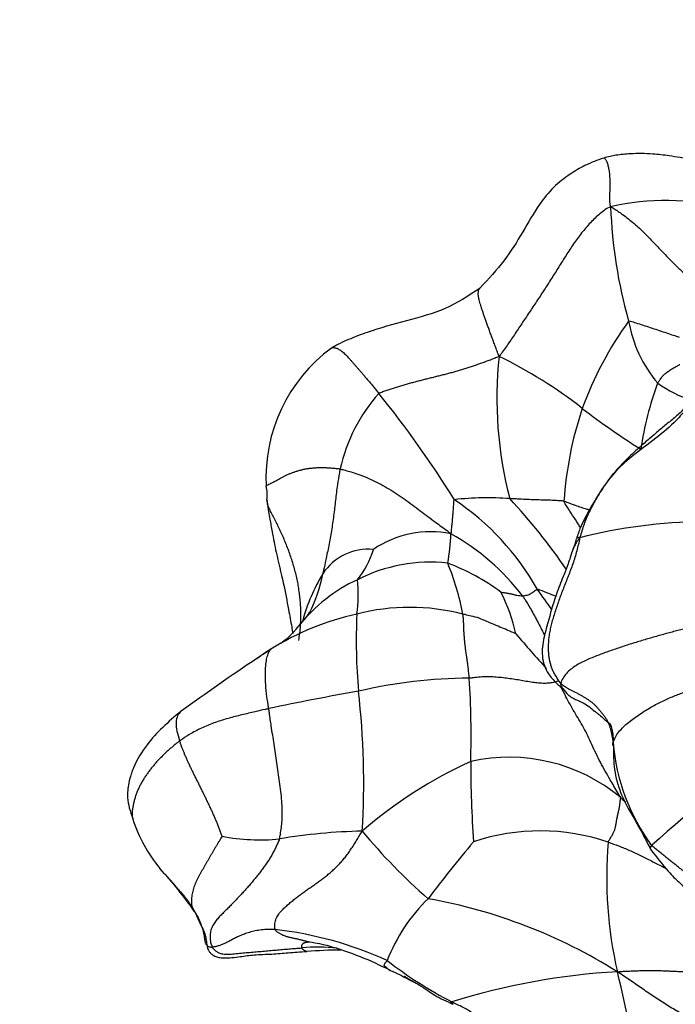
# Model space of a CAD drawing. Units: millimetres. Extents: x 0 to 744, y 0 to 1164.
# Drawn here: x 157 to 179, y 381 to 414 of the extents above; entities that cross this region are included whole.
import ezdxf
from ezdxf import colors
from ezdxf.entities.mleader import LeaderData, LeaderLine
from ezdxf.math import Vec2, Vec3

# ---------------------------------------------------------------- set-up
doc = ezdxf.new("R2010")
doc.units = ezdxf.units.MM
doc.layers.add('DV6_Défaut', color=7, linetype='Continuous')
doc.layers.add('Défaut', color=7, linetype='Continuous')

# ---------------------------------------------------------------- blocks, each defined once
blk = doc.blocks.new('_DOT')
at = {"color": 0}
blk.add_line((0, 0), (-1, 0), dxfattribs=at)
at = {"color": 0, "const_width": 0.333}
blk.add_lwpolyline([(-0.1665, 0, 1), (0.1665, 0, 1)], format="xyb", close=True, dxfattribs=at)
blk = doc.blocks.new('SE5')
at = {"layer": 'DV6_Défaut', "color": 7, "linetype": 'Continuous'}
blk.add_line((163.25, 384.305), (163.458, 383.863), dxfattribs=at)
for centre, radius, start, end in [((179.037, 399.969), 8.192, 75.4328, 102.9721), ((193.419, 408.543), 16.232, 182.0888, 195.8094), ((187.84, 396.918), 12.355, 144.3397, 159.7645), ((182.104, 404.868), 4.367, 189.8539, 220.3484), ((171.03, 398.869), 5.394, 126.3492, 183.024), ((186.52, 401.512), 13.138, 173.7773, 194.7617), ((166.332, 388.451), 16.144, 52.1098, 63.8005), ((188.731, 398.329), 10.625, 159.5519, 171.9042), ((181.31, 405.598), 4.367, 234.5291, 251.3375), ((173.649, 397.924), 5.662, 138.2779, 167.3886), ((143.107, 380.299), 33.914, 31.7171, 39.1093), ((187.955, 397.258), 12.351, 161.4271, 176.1887), ((190.282, 419.285), 22.898, 232.2001, 238.1907), ((164.528, 398.29), 1.155, 351.9434, 14.7605), ((173.071, 388.557), 9.637, 85.5637, 96.6427), ((167.079, 390.812), 8.793, 29.3576, 56.3136), ((159.007, 384.353), 20.25, 34.3933, 43.0033), ((180.452, 380.122), 17.271, 90.5143, 104.3978), ((171.169, 393.628), 3.428, 78.7207, 124.2593), ((164.13, 397.303), 7.716, 350.2826, 357.6692), ((167.91, 390.019), 8.002, 37.5612, 60.5916), ((174.887, 397.021), 1.181, 332.8315, 349.8853), ((169.065, 394.651), 1.818, 84.4908, 146.7528), ((166.568, 397.221), 2.777, 320.2959, 344.1154), ((171.151, 390.633), 5.4, 83.7873, 116.9349), ((163.027, 392.474), 9.395, 11.1537, 22.0511), ((169.131, 389.11), 7.367, 53.444, 69.3017), ((172.831, 392.439), 6.184, 148.7451, 164.6047), ((163.029, 396.472), 4.59, 332.3229, 349.6619), ((170.968, 390.555), 5.39, 114.8264, 141.6588), ((164.267, 394.943), 4.466, 351.636, 6.4729), ((168.285, 392.363), 5.873, 12.4738, 26.9752), ((136.161, 367.101), 47.684, 34.9766, 35.9906), ((169.542, 380.426), 15.591, 68.0866, 70.5127), ((170.69, 385.24), 9.273, 102.4832, 121.8206), ((164.957, 395.737), 2.554, 314.2632, 326.9548), ((187.787, 393.403), 19.122, 177.3306, 185.0913), ((170.46, 387.464), 7.056, 75.3493, 104.5672), ((164.843, 395.267), 2.333, 296.6779, 324.2233), ((162.937, 394.123), 3.864, 349.361, 356.6342), ((207.789, 422.374), 44.345, 220.4017, 222.4146), ((106.061, 481.41), 106.6, 303.77905, 304.1421), ((173.334, 381.401), 13.931, 122.7373, 125.0419), ((214.1, 320.045), 87.593, 123.83321, 125.85277), ((173.334, 381.401), 13.931, 125.0419, 125.4088), ((172.556, 375.341), 16.805, 90.3436, 103.1258), ((143.645, 390.229), 28.874, 358.2621, 3.8057), ((183.104, 309.692), 83.263, 99.93416, 102.04391), ((142.109, 388.654), 26.806, 356.4946, 6.5377), ((184.069, 390.554), 6.813, 184.7608, 216.2185), ((191.99, 372.267), 19.581, 116.7662, 133.251), ((178.868, 375.436), 15.302, 114.5677, 130.8248), ((173.788, 383.638), 5.857, 50.228, 102.6392), ((208.276, 389.257), 35.77, 179.8473, 184.1634), ((165.933, 388.947), 5, 197.8022, 219.5847), ((169.234, 368.301), 18.718, 91.1327, 99.678), ((184.317, 399.895), 20.116, 219.8115, 228.8374), ((174.833, 379.99), 7.034, 71.0543, 108.503), ((165.448, 393.504), 6.782, 259.0991, 275.4172), ((211.445, 354.103), 50.685, 140.0318, 142.7943), ((191.062, 385.45), 13.997, 175.1089, 192.9999), ((152.082, 376.532), 13.607, 34.8391, 42.7127), ((175.07, 380.622), 5.744, 134.0512, 159.0578), ((167.926, 367.134), 17.896, 57.9419, 79.8596), ((164.532, 371.306), 12.491, 65.5339, 83.524), ((167.401, 377.524), 5.602, 83.6149, 95.7908), ((168.181, 368.107), 14.919, 90.1387, 94.5173), ((165.759, 375.083), 8.32, 75.9962, 80.6984), ((164.852, 372.829), 10.727, 62.4766, 74.2748), ((178.666, 394.291), 14.67, 232.3544, 242.4045), ((178.75, 359.262), 23.077, 93.2936, 107.3455), ((153.336, 376.151), 24.861, 4.567, 14.3217)]:
    blk.add_arc(centre, radius, start, end, dxfattribs=at)
for points, knots in [([(181.766, 409.094), (181.447, 409.182), (180.97, 409.312), (180.304, 409.448), (179.842, 409.542), (179.492, 409.606), (179.104, 409.672), (178.548, 409.735), (177.937, 409.742), (177.395, 409.691), (177.116, 409.623), (176.967, 409.585)], [0, 0, 0, 0, 0.176649, 0.311923, 0.404089, 0.460551, 0.539628, 0.654496, 0.808191, 0.912105, 1, 1, 1, 1]), ([(176.967, 409.585), (176.851, 409.546), (176.652, 409.479), (176.262, 409.305), (175.796, 409.032), (175.258, 408.613), (174.73, 407.95), (174.248, 407.085), (173.623, 406.09), (173.12, 405.548), (172.813, 405.22)], [0, 0, 0, 0, 0.053892, 0.110035, 0.203516, 0.317256, 0.43874, 0.613026, 0.800988, 1, 1, 1, 1]), ([(177.198, 407.952), (177.182, 407.996), (177.177, 408.066), (177.176, 408.173), (177.175, 408.276), (177.176, 408.376), (177.177, 408.472), (177.178, 408.564), (177.179, 408.652), (177.179, 408.736), (177.179, 408.818), (177.178, 408.901), (177.175, 408.986), (177.167, 409.069), (177.156, 409.15), (177.143, 409.226), (177.128, 409.297), (177.112, 409.362), (177.094, 409.419), (177.074, 409.467), (177.052, 409.507), (177.029, 409.541), (177.006, 409.568), (176.984, 409.584), (176.972, 409.587), (176.967, 409.585)], [0, 0, 0, 0, 0.043654, 0.087307, 0.130961, 0.174614, 0.218268, 0.261921, 0.305575, 0.349229, 0.392882, 0.436536, 0.480189, 0.523843, 0.567496, 0.61115, 0.654804, 0.698457, 0.742111, 0.785764, 0.829418, 0.873071, 0.916725, 0.960379, 1, 1, 1, 1]), ([(177.198, 407.952), (177.235, 407.937), (177.369, 407.853), (177.632, 407.673), (177.988, 407.396), (178.349, 407.064), (178.69, 406.7), (179.033, 406.339), (179.353, 406.008), (179.598, 405.784), (179.72, 405.673), (179.752, 405.646)], [0, 0, 0, 0, 0.035714, 0.142857, 0.285714, 0.428571, 0.571429, 0.714286, 0.857143, 0.964286, 1, 1, 1, 1]), ([(172.82, 405.225), (172.405, 404.951), (171.695, 404.481), (170.337, 404.13), (169.245, 403.828), (168.497, 403.542), (168.153, 403.385), (167.991, 403.301), (167.9, 403.251), (167.856, 403.226), (167.832, 403.212)], [0, 0, 0, 0, 0.248824, 0.498856, 0.750552, 0.875967, 0.939004, 0.970676, 0.98603, 1, 1, 1, 1]), ([(173.46, 402.936), (173.427, 403.005), (173.387, 403.114), (173.327, 403.274), (173.269, 403.43), (173.214, 403.581), (173.16, 403.728), (173.109, 403.869), (173.06, 404.005), (173.013, 404.136), (172.969, 404.261), (172.927, 404.381), (172.888, 404.494), (172.854, 404.6), (172.825, 404.697), (172.8, 404.786), (172.781, 404.866), (172.767, 404.937), (172.759, 404.997), (172.758, 405.048), (172.76, 405.092), (172.765, 405.13), (172.774, 405.162), (172.786, 405.188), (172.799, 405.207), (172.808, 405.216), (172.813, 405.22)], [0, 0, 0, 0, 0.042066, 0.084132, 0.126198, 0.168264, 0.21033, 0.252396, 0.294461, 0.336527, 0.378593, 0.420659, 0.462725, 0.504791, 0.546857, 0.588923, 0.630989, 0.673055, 0.715121, 0.757187, 0.799253, 0.841318, 0.883384, 0.92545, 0.967516, 1, 1, 1, 1]), ([(177.802, 404.121), (177.818, 404.131), (177.899, 404.106), (178.061, 404.054), (178.284, 403.983), (178.527, 403.903), (178.77, 403.824), (179.012, 403.743), (179.235, 403.668), (179.397, 403.615), (179.478, 403.589), (179.498, 403.583)], [0, 0, 0, 0, 0.035714, 0.142857, 0.285714, 0.428571, 0.571429, 0.714286, 0.857143, 0.964286, 1, 1, 1, 1]), ([(167.833, 403.212), (167.84, 403.217), (167.86, 403.226), (167.896, 403.23), (167.94, 403.226), (167.986, 403.215), (168.034, 403.197), (168.084, 403.172), (168.137, 403.14), (168.191, 403.099), (168.246, 403.052), (168.302, 402.999), (168.359, 402.942), (168.417, 402.879), (168.477, 402.811), (168.539, 402.74), (168.604, 402.665), (168.673, 402.586), (168.744, 402.504), (168.819, 402.417), (168.898, 402.326), (168.979, 402.229), (169.063, 402.129), (169.15, 402.025), (169.239, 401.917), (169.33, 401.806), (169.391, 401.731), (169.422, 401.693)], [0, 0, 0, 0, 0.0246786, 0.065317, 0.1059554, 0.1465937, 0.1872321, 0.2278705, 0.2685089, 0.3091473, 0.3497857, 0.3904241, 0.4310625, 0.4717009, 0.5123393, 0.5529777, 0.5936161, 0.6342545, 0.6748929, 0.7155312, 0.7561696, 0.796808, 0.8374464, 0.8780848, 0.9187232, 0.9593616, 1, 1, 1, 1]), ([(178.776, 402.041), (178.782, 402.055), (178.809, 402.093), (178.867, 402.168), (178.937, 402.279), (179.044, 402.371), (179.159, 402.454), (179.274, 402.535), (179.391, 402.593), (179.473, 402.639), (179.515, 402.661), (179.519, 402.664)], [0, 0, 0, 0, 0.035714, 0.142857, 0.285714, 0.428571, 0.571429, 0.714286, 0.857143, 0.964286, 1, 1, 1, 1]), ([(179.758, 401.204), (179.693, 401.122), (179.591, 400.996), (179.257, 400.629), (178.704, 400.164), (177.958, 399.634), (177.3, 399.049), (176.828, 398.381), (176.458, 397.76), (176.188, 397.226), (176.097, 396.955), (176.05, 396.814)], [0, 0, 0, 0, 0.052374, 0.09628, 0.256796, 0.435148, 0.563611, 0.70051, 0.846846, 0.932707, 1, 1, 1, 1]), ([(165.644, 398.584), (165.645, 398.587), (165.649, 398.597), (165.678, 398.618), (165.737, 398.648), (165.804, 398.68), (165.875, 398.715), (165.949, 398.754), (166.026, 398.796), (166.106, 398.84), (166.188, 398.886), (166.274, 398.93), (166.364, 398.973), (166.458, 399.013), (166.556, 399.049), (166.658, 399.084), (166.764, 399.115), (166.873, 399.143), (166.985, 399.166), (167.1, 399.183), (167.218, 399.195), (167.339, 399.204), (167.464, 399.209), (167.591, 399.208), (167.719, 399.201), (167.85, 399.191), (167.985, 399.179), (168.076, 399.169), (168.123, 399.16)], [0, 0, 0, 0, 0.0106831, 0.0502558, 0.0898284, 0.1294011, 0.1689738, 0.2085465, 0.2481191, 0.2876918, 0.3272645, 0.3668372, 0.4064098, 0.4459825, 0.4855552, 0.5251279, 0.5647006, 0.6042732, 0.6438459, 0.6834186, 0.7229913, 0.7625639, 0.8021366, 0.8417093, 0.881282, 0.9208546, 0.9604273, 1, 1, 1, 1]), ([(168.123, 399.16), (168.114, 399.117), (168.083, 398.942), (168.023, 398.593), (167.969, 398.111), (167.911, 397.591), (167.834, 397.083), (167.743, 396.587), (167.656, 396.146), (167.588, 395.838), (167.552, 395.685), (167.544, 395.648)], [0, 0, 0, 0, 0.035714, 0.142857, 0.285714, 0.428571, 0.571429, 0.714286, 0.857143, 0.964286, 1, 1, 1, 1]), ([(168.123, 399.16), (168.163, 399.153), (168.333, 399.106), (168.692, 399.007), (169.208, 398.798), (169.765, 398.5), (170.308, 398.141), (170.814, 397.755), (171.282, 397.403), (171.624, 397.156), (171.795, 397.03), (171.839, 396.99)], [0, 0, 0, 0, 0.035714, 0.142857, 0.285714, 0.428571, 0.571429, 0.714286, 0.857143, 0.964286, 1, 1, 1, 1]), ([(166.79, 393.851), (166.794, 393.897), (166.802, 394.009), (166.809, 394.188), (166.808, 394.389), (166.8, 394.591), (166.784, 394.794), (166.76, 394.998), (166.731, 395.203), (166.694, 395.407), (166.649, 395.612), (166.596, 395.815), (166.537, 396.018), (166.471, 396.219), (166.4, 396.419), (166.324, 396.616), (166.245, 396.811), (166.161, 397.001), (166.074, 397.183), (165.986, 397.359), (165.899, 397.53), (165.812, 397.697), (165.732, 397.862), (165.682, 398.007), (165.671, 398.095), (165.671, 398.13)], [0, 0, 0, 0, 0.031666, 0.076341, 0.121016, 0.165691, 0.210366, 0.255041, 0.299716, 0.344391, 0.389067, 0.433742, 0.478417, 0.523092, 0.567767, 0.612442, 0.657117, 0.701792, 0.746468, 0.791143, 0.835818, 0.880493, 0.925168, 0.969843, 1, 1, 1, 1]), ([(165.671, 398.126), (165.671, 398.121), (165.671, 398.112), (165.673, 398.083), (165.689, 397.951), (165.72, 397.747), (165.777, 397.418), (165.86, 396.965), (165.998, 396.244), (166.222, 395.374), (166.38, 394.521), (166.486, 393.964), (166.524, 393.717), (166.535, 393.647)], [0, 0, 0, 0, 0.004481, 0.008872, 0.018498, 0.085661, 0.137546, 0.226997, 0.374939, 0.600361, 0.800469, 0.94165, 1, 1, 1, 1]), ([(171.839, 396.99), (171.853, 397.001), (171.857, 397.054), (171.867, 397.156), (171.881, 397.298), (171.896, 397.452), (171.91, 397.617), (171.922, 397.788), (171.933, 397.946), (171.941, 398.062), (171.945, 398.121), (171.956, 398.129)], [0, 0, 0, 0, 0.035714, 0.142857, 0.285714, 0.428571, 0.571429, 0.714286, 0.857143, 0.964286, 1, 1, 1, 1]), ([(175.631, 398.079), (175.611, 398.084), (175.527, 398.089), (175.358, 398.101), (175.12, 398.112), (174.858, 398.118), (174.598, 398.126), (174.337, 398.136), (174.098, 398.152), (173.925, 398.16), (173.838, 398.164), (173.816, 398.165)], [0, 0, 0, 0, 0.035714, 0.142857, 0.285714, 0.428571, 0.571429, 0.714286, 0.857143, 0.964286, 1, 1, 1, 1]), ([(176.187, 397.192), (176.161, 397.234), (176.013, 397.468), (175.821, 397.763), (175.655, 398.017), (175.631, 398.079)], [0, 0, 0, 0, 0.139032, 0.784758, 1, 1, 1, 1]), ([(175.631, 398.079), (175.664, 398.071), (175.791, 398.024), (176.044, 397.927), (176.302, 397.844), (176.465, 397.795), (176.499, 397.785)], [0, 0, 0, 0, 0.1103, 0.4412, 0.8824, 1, 1, 1, 1]), ([(176.158, 396.85), (176.106, 396.781), (176.044, 396.687), (175.977, 396.569), (175.944, 396.496), (175.934, 396.473)], [0, 0, 0, 0, 0.405067, 0.810134, 1, 1, 1, 1]), ([(176.158, 396.85), (176.123, 396.867), (176.078, 396.852), (176.054, 396.827), (176.05, 396.814)], [0, 0, 0, 0, 0.535918, 1, 1, 1, 1]), ([(175.937, 396.481), (175.934, 396.472), (175.904, 396.394), (175.849, 396.205), (175.754, 395.933), (175.606, 395.544), (175.347, 394.925), (175.144, 394.192), (174.943, 393.477), (174.86, 392.84), (175.046, 392.34), (175.346, 392), (175.552, 391.826), (175.664, 391.734)], [0, 0, 0, 0, 0.005021, 0.048646, 0.084472, 0.14568, 0.247303, 0.413122, 0.528156, 0.664498, 0.82141, 0.918628, 1, 1, 1, 1]), ([(173.519, 395.027), (173.522, 395.027), (173.56, 395.023), (173.633, 395.014), (173.732, 394.999), (173.843, 394.98), (173.953, 394.95), (174.058, 394.925), (174.147, 394.913), (174.213, 394.902), (174.246, 394.897), (174.253, 394.897)], [0, 0, 0, 0, 0.035714, 0.142857, 0.285714, 0.428571, 0.571429, 0.714286, 0.857143, 0.964286, 1, 1, 1, 1]), ([(174.743, 395.123), (174.732, 395.125), (174.712, 395.11), (174.673, 395.081), (174.621, 395.039), (174.557, 395), (174.495, 394.961), (174.427, 394.927), (174.345, 394.916), (174.29, 394.903), (174.262, 394.897), (174.253, 394.897)], [0, 0, 0, 0, 0.035714, 0.142857, 0.285714, 0.428571, 0.571429, 0.714286, 0.857143, 0.964286, 1, 1, 1, 1]), ([(174.253, 394.897), (174.277, 394.863), (174.36, 394.73), (174.524, 394.461), (174.725, 394.082), (174.884, 393.78), (174.969, 393.609), (174.985, 393.576)], [0, 0, 0, 0, 0.077218, 0.308873, 0.617747, 0.92662, 1, 1, 1, 1]), ([(172.456, 392.145), (172.453, 392.175), (172.448, 392.235), (172.437, 392.354), (172.422, 392.499), (172.401, 392.663), (172.378, 392.819), (172.355, 392.971), (172.334, 393.121), (172.316, 393.271), (172.301, 393.419), (172.288, 393.563), (172.278, 393.708), (172.274, 393.86), (172.269, 394.012), (172.261, 394.131), (172.253, 394.223), (172.248, 394.269), (172.245, 394.291)], [0, 0, 0, 0, 0.035714, 0.071429, 0.142857, 0.214286, 0.285714, 0.357143, 0.428571, 0.5, 0.571429, 0.642857, 0.714286, 0.785714, 0.857143, 0.928571, 0.964286, 1, 1, 1, 1]), ([(174.019, 393.632), (174.013, 393.633), (173.931, 393.671), (173.77, 393.742), (173.547, 393.831), (173.297, 393.94), (173.042, 394.047), (172.792, 394.16), (172.543, 394.223), (172.36, 394.264), (172.27, 394.285), (172.245, 394.291)], [0, 0, 0, 0, 0.035714, 0.142857, 0.285714, 0.428571, 0.571429, 0.714286, 0.857143, 0.964286, 1, 1, 1, 1]), ([(165.731, 391.122), (165.724, 391.166), (165.696, 391.338), (165.646, 391.67), (165.621, 392.027), (165.614, 392.355), (165.63, 392.623), (165.669, 392.836), (165.717, 392.993), (165.765, 393.077), (165.793, 393.112), (165.801, 393.119)], [0, 0, 0, 0, 0.035714, 0.142857, 0.285714, 0.428571, 0.571429, 0.714286, 0.857143, 0.964286, 1, 1, 1, 1]), ([(175.433, 392.049), (175.407, 392.035), (175.355, 392.021), (175.251, 391.995), (175.116, 391.972), (174.933, 391.967), (174.734, 391.982), (174.526, 392.01), (174.312, 392.046), (174.093, 392.084), (173.87, 392.121), (173.647, 392.151), (173.421, 392.174), (173.191, 392.189), (172.954, 392.19), (172.75, 392.175), (172.584, 392.157), (172.5, 392.147), (172.456, 392.145)], [0, 0, 0, 0, 0.035714, 0.071429, 0.142857, 0.214286, 0.285714, 0.357143, 0.428571, 0.5, 0.571429, 0.642857, 0.714286, 0.785714, 0.857143, 0.928571, 0.964286, 1, 1, 1, 1]), ([(175.521, 391.972), (175.513, 391.937), (175.535, 391.884), (175.564, 391.837), (175.579, 391.818)], [0, 0, 0, 0, 0.571429, 1, 1, 1, 1]), ([(177.535, 388.139), (177.496, 388.201), (177.379, 388.397), (177.158, 388.791), (176.844, 389.321), (176.57, 389.918), (176.299, 390.507), (175.973, 391.012), (175.731, 391.46), (175.589, 391.737), (175.535, 391.844)], [0, 0, 0, 0, 0.037753, 0.15101, 0.30202, 0.453031, 0.604041, 0.755051, 0.906061, 1, 1, 1, 1]), ([(175.592, 391.802), (175.655, 391.717), (175.735, 391.615), (175.895, 391.495), (176.066, 391.412), (176.282, 391.319), (176.473, 391.192), (176.629, 391.067), (176.745, 390.975), (176.855, 390.885), (176.974, 390.783), (177.071, 390.689), (177.126, 390.638), (177.134, 390.632), (177.134, 390.633)], [0, 0, 0, 0, 0.132461, 0.190341, 0.248481, 0.364252, 0.47255, 0.565878, 0.609279, 0.652699, 0.747543, 0.852392, 0.944516, 1, 1, 1, 1]), ([(162.796, 391.041), (162.343, 390.665), (161.758, 390.148), (161.289, 389.38), (161.151, 389.03), (161.089, 388.85), (161.016, 388.569), (160.957, 388.076), (161.081, 387.691), (161.167, 387.435)], [0, 0, 0, 0, 0.343856, 0.537259, 0.562527, 0.586453, 0.672812, 0.812669, 1, 1, 1, 1]), ([(162.808, 391.05), (162.764, 391.018), (162.687, 390.935), (162.616, 390.744), (162.619, 390.476), (162.687, 390.216), (162.731, 390.078), (162.743, 390.042)], [0, 0, 0, 0, 0.236207, 0.490805, 0.745402, 0.936351, 1, 1, 1, 1]), ([(165.731, 391.122), (165.693, 391.114), (165.542, 391.081), (165.241, 391.012), (164.829, 390.915), (164.382, 390.801), (163.943, 390.668), (163.524, 390.497), (163.154, 390.309), (162.899, 390.146), (162.773, 390.064), (162.743, 390.042)], [0, 0, 0, 0, 0.035714, 0.142857, 0.285714, 0.428571, 0.571429, 0.714286, 0.857143, 0.964286, 1, 1, 1, 1]), ([(166.088, 386.753), (166.103, 386.804), (166.139, 387.008), (166.197, 387.426), (166.177, 388.028), (166.099, 388.668), (166.005, 389.308), (165.911, 389.931), (165.821, 390.497), (165.764, 390.884), (165.738, 391.075), (165.731, 391.122)], [0, 0, 0, 0, 0.035714, 0.142857, 0.285714, 0.428571, 0.571429, 0.714286, 0.857143, 0.964286, 1, 1, 1, 1]), ([(177.107, 390.672), (177.106, 390.675), (177.107, 390.68), (177.171, 390.631), (177.263, 390.434), (177.281, 390.196), (177.288, 390.003)], [0, 0, 0, 0, 0.0713755, 0.2640921, 0.4969489, 1, 1, 1, 1]), ([(162.743, 390.042), (162.708, 390.016), (162.639, 389.961), (162.538, 389.878), (162.438, 389.793), (162.34, 389.706), (162.244, 389.617), (162.151, 389.525), (162.059, 389.431), (161.969, 389.335), (161.883, 389.236), (161.8, 389.135), (161.721, 389.032), (161.645, 388.926), (161.572, 388.819), (161.503, 388.71), (161.44, 388.598), (161.382, 388.485), (161.33, 388.369), (161.284, 388.252), (161.245, 388.134), (161.211, 388.014), (161.184, 387.893), (161.162, 387.772), (161.147, 387.651), (161.145, 387.534), (161.159, 387.453), (161.175, 387.413), (161.178, 387.405)], [0, 0, 0, 0, 0.0396264, 0.0792529, 0.1188793, 0.1585057, 0.1981322, 0.2377586, 0.277385, 0.3170115, 0.3566379, 0.3962643, 0.4358908, 0.4755172, 0.5151437, 0.5547701, 0.5943965, 0.634023, 0.6736494, 0.7132758, 0.7529023, 0.7925287, 0.8321551, 0.8717816, 0.911408, 0.9510344, 0.9906609, 1, 1, 1, 1]), ([(177.292, 389.864), (177.289, 389.872), (177.28, 389.893), (177.272, 389.93), (177.269, 389.959), (177.28, 389.989)], [0, 0, 0, 0, 0.21813, 0.609065, 1, 1, 1, 1]), ([(177.292, 389.863), (177.292, 389.581), (177.299, 389.215), (177.405, 388.672), (177.613, 388.055), (177.968, 387.478), (178.313, 386.852), (178.456, 386.571), (178.54, 386.406)], [0, 0, 0, 0, 0.225708, 0.343997, 0.465474, 0.727465, 0.863124, 1, 1, 1, 1]), ([(177.117, 386.643), (177.175, 386.626), (177.294, 386.584), (177.473, 386.519), (177.652, 386.448), (177.833, 386.371), (178.015, 386.288), (178.197, 386.2), (178.381, 386.108), (178.565, 386.015), (178.751, 385.922), (178.92, 385.836), (179.027, 385.781), (179.073, 385.757)], [0, 0, 0, 0, 0.093085, 0.18617, 0.279255, 0.37234, 0.465425, 0.55851, 0.651595, 0.74468, 0.837765, 0.930851, 1, 1, 1, 1]), ([(178.573, 386.529), (178.546, 386.502), (178.525, 386.47), (178.517, 386.433), (178.529, 386.415), (178.539, 386.407), (178.54, 386.406)], [0, 0, 0, 0, 0.320313, 0.640626, 0.96094, 1, 1, 1, 1]), ([(178.54, 386.406), (178.75, 386.13), (178.979, 385.837), (179.314, 385.466), (179.617, 385.198), (179.828, 384.922), (180.141, 384.813), (180.326, 384.725), (180.369, 384.651), (180.394, 384.605)], [0, 0, 0, 0, 0.257886, 0.334863, 0.401978, 0.630767, 0.796466, 0.893372, 1, 1, 1, 1]), ([(163.157, 384.471), (163.139, 384.499), (163.103, 384.557), (163.045, 384.643), (162.985, 384.729), (162.918, 384.815), (162.846, 384.9), (162.77, 384.985), (162.693, 385.071), (162.617, 385.158), (162.542, 385.247), (162.464, 385.336), (162.385, 385.424), (162.305, 385.512), (162.224, 385.6), (162.162, 385.668), (162.128, 385.706), (162.12, 385.715)], [0, 0, 0, 0, 0.069976, 0.139952, 0.209929, 0.279905, 0.349881, 0.419857, 0.489834, 0.55981, 0.629786, 0.699762, 0.769739, 0.839715, 0.909691, 0.979667, 1, 1, 1, 1]), ([(163.25, 384.305), (163.242, 384.315), (163.205, 384.367), (163.174, 384.425), (163.157, 384.471)], [0, 0, 0, 0, 0.209406, 1, 1, 1, 1]), ([(163.458, 383.863), (163.502, 383.776), (163.62, 383.546), (163.643, 383.252), (163.684, 383.022), (163.807, 382.891), (163.918, 382.822), (164.057, 382.776), (164.347, 382.749), (164.748, 382.802), (165.279, 382.884), (165.815, 382.884), (166.416, 382.946), (166.778, 382.965), (167.006, 382.98)], [0, 0, 0, 0, 0.086486, 0.268091, 0.38016, 0.411329, 0.436796, 0.464226, 0.495321, 0.595536, 0.680151, 0.786698, 0.886724, 1, 1, 1, 1]), ([(167.006, 382.98), (167.004, 382.98), (166.995, 382.981), (166.979, 382.986), (166.959, 382.994), (166.94, 383.003), (166.922, 383.013), (166.905, 383.024), (166.889, 383.036), (166.874, 383.05), (166.861, 383.064), (166.848, 383.08), (166.839, 383.092), (166.836, 383.098)], [0, 0, 0, 0, 0.034448, 0.131003, 0.227558, 0.324113, 0.420669, 0.517224, 0.613779, 0.710334, 0.80689, 0.903445, 1, 1, 1, 1]), ([(169.706, 382.675), (169.696, 382.659), (169.673, 382.637), (169.642, 382.604), (169.617, 382.57), (169.6, 382.539), (169.594, 382.514), (169.597, 382.497), (169.606, 382.488), (169.619, 382.483), (169.632, 382.479), (169.644, 382.472), (169.656, 382.462), (169.667, 382.452), (169.677, 382.442), (169.688, 382.431), (169.699, 382.421), (169.71, 382.411), (169.721, 382.401), (169.733, 382.392), (169.745, 382.383), (169.757, 382.374), (169.77, 382.365), (169.783, 382.356), (169.796, 382.349), (169.805, 382.345), (169.809, 382.343)], [0, 0, 0, 0, 0.041873, 0.083745, 0.125618, 0.167491, 0.209364, 0.251236, 0.293109, 0.334982, 0.376854, 0.418727, 0.4606, 0.502473, 0.544345, 0.586218, 0.628091, 0.669964, 0.711836, 0.753709, 0.795582, 0.837454, 0.879327, 0.9212, 0.963073, 1, 1, 1, 1]), ([(169.809, 382.343), (170.029, 382.242), (170.257, 382.142), (170.51, 382), (170.573, 381.97), (170.589, 381.964), (170.592, 381.963), (170.592, 381.964)], [0, 0, 0, 0, 0.7105466, 0.9044939, 0.9632575, 0.9841864, 1, 1, 1, 1]), ([(170.27, 382.152), (170.27, 382.152), (170.271, 382.152), (170.275, 382.15), (170.289, 382.143), (170.339, 382.115), (170.513, 382.012), (170.854, 381.828), (171.328, 381.471), (171.684, 381.317), (171.91, 381.215)], [0, 0, 0, 0, 0.002052, 0.008811, 0.017355, 0.041188, 0.11935, 0.361097, 0.652674, 1, 1, 1, 1]), ([(171.918, 381.209), (171.918, 381.209), (171.917, 381.21), (171.913, 381.212), (171.909, 381.216), (171.905, 381.219), (171.901, 381.223), (171.897, 381.227), (171.893, 381.231), (171.89, 381.235), (171.886, 381.239), (171.882, 381.244), (171.879, 381.248), (171.875, 381.251), (171.872, 381.254), (171.868, 381.257), (171.864, 381.26), (171.861, 381.263), (171.857, 381.266), (171.854, 381.27), (171.852, 381.274), (171.851, 381.277), (171.87, 381.29)], [0, 0, 0, 0, 0.0019761, 0.0545037, 0.1070313, 0.1595588, 0.2120864, 0.264614, 0.3171416, 0.3696691, 0.4221967, 0.4747243, 0.5272518, 0.5797794, 0.632307, 0.6848346, 0.7373621, 0.7898897, 0.8424173, 0.8949449, 0.9474724, 1, 1, 1, 1]), ([(173.668, 379.462), (173.662, 379.472), (173.599, 379.59), (173.481, 379.809), (173.304, 380.11), (173.084, 380.416), (172.831, 380.695), (172.543, 380.942), (172.241, 381.114), (172.009, 381.215), (171.898, 381.275), (171.87, 381.29)], [0, 0, 0, 0, 0.035714, 0.142857, 0.285714, 0.428571, 0.571429, 0.714286, 0.857143, 0.964286, 1, 1, 1, 1])]:
    blk.add_open_spline(points, degree=3, knots=knots, dxfattribs=at)
for points in [[(177.198, 407.952), (177.121, 407.929), (177.007, 407.85), (176.838, 407.72), (176.675, 407.576), (176.518, 407.418), (176.368, 407.25), (176.225, 407.073), (176.087, 406.89), (175.954, 406.704), (175.825, 406.514), (175.701, 406.321), (175.579, 406.127), (175.458, 405.932), (175.336, 405.738), (175.213, 405.545), (175.09, 405.353), (174.966, 405.161), (174.842, 404.97), (174.717, 404.78), (174.592, 404.591), (174.466, 404.404), (174.34, 404.217), (174.216, 404.031), (174.093, 403.845), (173.971, 403.661), (173.847, 403.479), (173.723, 403.3), (173.597, 403.124), (173.513, 403.008), (173.46, 402.936)], [(169.422, 401.693), (169.463, 401.718), (169.557, 401.753), (169.699, 401.803), (169.842, 401.851), (169.985, 401.897), (170.128, 401.941), (170.273, 401.983), (170.418, 402.024), (170.564, 402.064), (170.709, 402.102), (170.855, 402.14), (171.001, 402.177), (171.147, 402.214), (171.293, 402.25), (171.44, 402.286), (171.586, 402.323), (171.732, 402.36), (171.877, 402.399), (172.022, 402.44), (172.167, 402.482), (172.311, 402.526), (172.455, 402.572), (172.598, 402.62), (172.74, 402.669), (172.882, 402.719), (173.023, 402.771), (173.164, 402.824), (173.305, 402.878), (173.4, 402.916), (173.46, 402.936)], [(179.965, 401.501), (179.934, 401.462), (179.845, 401.364), (179.707, 401.219), (179.563, 401.08), (179.413, 400.945), (179.258, 400.812), (179.1, 400.679), (178.94, 400.546), (178.779, 400.412), (178.616, 400.275), (178.452, 400.136), (178.288, 399.994), (178.124, 399.849), (177.961, 399.7), (177.799, 399.547), (177.64, 399.389), (177.485, 399.226), (177.336, 399.057), (177.194, 398.881), (177.059, 398.699), (176.931, 398.512), (176.809, 398.321), (176.693, 398.126), (176.583, 397.927), (176.481, 397.724), (176.388, 397.517), (176.304, 397.305), (176.232, 397.088), (176.196, 396.944), (176.158, 396.85)], [(176.158, 396.85), (176.151, 396.779), (176.117, 396.632), (176.062, 396.411), (176.001, 396.192), (175.932, 395.979), (175.855, 395.769), (175.774, 395.563), (175.693, 395.359), (175.613, 395.156), (175.536, 394.954), (175.463, 394.754), (175.394, 394.556), (175.329, 394.36), (175.268, 394.168), (175.216, 393.981), (175.173, 393.798), (175.14, 393.621), (175.117, 393.449), (175.105, 393.284), (175.104, 393.126), (175.111, 392.977), (175.127, 392.838), (175.151, 392.709), (175.183, 392.587), (175.224, 392.466), (175.277, 392.346), (175.346, 392.222), (175.43, 392.093), (175.492, 392.005), (175.521, 391.972)], [(180.607, 393.975), (180.548, 393.966), (180.427, 393.947), (180.245, 393.916), (180.062, 393.882), (179.876, 393.844), (179.69, 393.801), (179.501, 393.755), (179.311, 393.706), (179.119, 393.654), (178.926, 393.601), (178.733, 393.546), (178.538, 393.49), (178.343, 393.434), (178.147, 393.376), (177.951, 393.316), (177.754, 393.254), (177.557, 393.19), (177.361, 393.123), (177.164, 393.054), (176.967, 392.983), (176.771, 392.91), (176.577, 392.832), (176.386, 392.75), (176.201, 392.661), (176.025, 392.561), (175.861, 392.446), (175.716, 392.311), (175.597, 392.149), (175.533, 392.028), (175.521, 391.972)], [(177.28, 389.989), (177.296, 390.037), (177.352, 390.165), (177.468, 390.346), (177.622, 390.512), (177.8, 390.663), (177.988, 390.806), (178.18, 390.94), (178.372, 391.065), (178.564, 391.18), (178.755, 391.285), (178.944, 391.379), (179.131, 391.464), (179.316, 391.542), (179.497, 391.613), (179.676, 391.679), (179.852, 391.739), (180.025, 391.795), (180.196, 391.849), (180.366, 391.899), (180.534, 391.948), (180.699, 391.994), (180.862, 392.037), (181.022, 392.077), (181.178, 392.115), (181.332, 392.151), (181.484, 392.185), (181.632, 392.215), (181.776, 392.24), (181.869, 392.254), (181.914, 392.261)], [(175.521, 391.972), (175.539, 391.951), (175.574, 391.931), (175.622, 391.899), (175.673, 391.864), (175.732, 391.826), (175.805, 391.782), (175.892, 391.735), (175.988, 391.687), (176.084, 391.638), (176.179, 391.587), (176.27, 391.535), (176.357, 391.481), (176.442, 391.425), (176.525, 391.368), (176.605, 391.307), (176.678, 391.24), (176.744, 391.165), (176.809, 391.087), (176.877, 391.008), (176.947, 390.928), (177.013, 390.843), (177.071, 390.751), (177.12, 390.653), (177.16, 390.549), (177.192, 390.442), (177.218, 390.331), (177.242, 390.218), (177.263, 390.104), (177.276, 390.028), (177.28, 389.989)], [(164.165, 386.845), (164.156, 386.872), (164.127, 386.955), (164.081, 387.077), (164.035, 387.199), (163.986, 387.32), (163.935, 387.44), (163.883, 387.561), (163.828, 387.681), (163.772, 387.8), (163.716, 387.92), (163.659, 388.039), (163.602, 388.157), (163.544, 388.276), (163.486, 388.394), (163.427, 388.513), (163.369, 388.63), (163.31, 388.748), (163.252, 388.865), (163.194, 388.982), (163.138, 389.097), (163.083, 389.211), (163.03, 389.323), (162.98, 389.434), (162.932, 389.542), (162.888, 389.648), (162.847, 389.75), (162.809, 389.85), (162.774, 389.948), (162.753, 390.011), (162.743, 390.042)], [(177.117, 386.643), (177.122, 386.67), (177.141, 386.701), (177.171, 386.749), (177.201, 386.797), (177.231, 386.846), (177.26, 386.897), (177.286, 386.947), (177.309, 386.996), (177.329, 387.043), (177.344, 387.087), (177.355, 387.129), (177.365, 387.17), (177.372, 387.212), (177.379, 387.254), (177.386, 387.298), (177.394, 387.345), (177.403, 387.393), (177.413, 387.445), (177.425, 387.501), (177.438, 387.559), (177.452, 387.618), (177.466, 387.68), (177.479, 387.742), (177.491, 387.807), (177.502, 387.872), (177.51, 387.937), (177.518, 388.002), (177.525, 388.067), (177.53, 388.111), (177.535, 388.139)], [(177.703, 387.977), (177.65, 388.027), (177.596, 388.078), (177.535, 388.139)], [(165.941, 383.717), (165.931, 383.759), (165.923, 383.877), (165.958, 384.049), (166.041, 384.204), (166.151, 384.34), (166.271, 384.46), (166.393, 384.568), (166.515, 384.67), (166.635, 384.766), (166.754, 384.859), (166.875, 384.947), (166.996, 385.034), (167.118, 385.119), (167.241, 385.204), (167.364, 385.291), (167.487, 385.379), (167.609, 385.471), (167.729, 385.568), (167.847, 385.67), (167.962, 385.777), (168.075, 385.89), (168.185, 386.009), (168.29, 386.136), (168.391, 386.269), (168.488, 386.407), (168.582, 386.55), (168.674, 386.698), (168.765, 386.849), (168.825, 386.951), (168.864, 387.015)], [(164.165, 386.845), (164.159, 386.833), (164.126, 386.777), (164.075, 386.694), (164.025, 386.611), (163.976, 386.528), (163.926, 386.444), (163.877, 386.361), (163.828, 386.277), (163.78, 386.194), (163.731, 386.11), (163.683, 386.027), (163.635, 385.943), (163.587, 385.86), (163.539, 385.776), (163.491, 385.692), (163.444, 385.608), (163.397, 385.524), (163.352, 385.439), (163.309, 385.353), (163.27, 385.267), (163.235, 385.179), (163.205, 385.091), (163.18, 385.001), (163.16, 384.912), (163.146, 384.822), (163.138, 384.733), (163.136, 384.645), (163.14, 384.557), (163.146, 384.5), (163.157, 384.471)], [(166.088, 386.753), (166.074, 386.707), (166.033, 386.614), (165.969, 386.477), (165.902, 386.343), (165.83, 386.21), (165.752, 386.079), (165.67, 385.951), (165.582, 385.826), (165.49, 385.702), (165.395, 385.58), (165.297, 385.458), (165.197, 385.336), (165.095, 385.216), (164.99, 385.096), (164.883, 384.978), (164.775, 384.862), (164.666, 384.746), (164.555, 384.63), (164.444, 384.515), (164.331, 384.401), (164.216, 384.287), (164.1, 384.172), (163.989, 384.051), (163.891, 383.919), (163.814, 383.774), (163.767, 383.616), (163.755, 383.452), (163.778, 383.286), (163.81, 383.177), (163.835, 383.127)], [(181.46, 385.003), (181.418, 385.001), (181.337, 385.004), (181.216, 385.009), (181.097, 385.016), (180.985, 385.027), (180.881, 385.042), (180.785, 385.056), (180.695, 385.071), (180.609, 385.09), (180.524, 385.118), (180.438, 385.154), (180.35, 385.199), (180.258, 385.251), (180.162, 385.31), (180.063, 385.374), (179.961, 385.441), (179.858, 385.513), (179.755, 385.588), (179.652, 385.666), (179.549, 385.747), (179.444, 385.83), (179.338, 385.915), (179.23, 386.001), (179.121, 386.089), (179.011, 386.177), (178.9, 386.265), (178.79, 386.352), (178.68, 386.441), (178.608, 386.5), (178.573, 386.529)], [(162.12, 385.715), (162.106, 385.731), (162.092, 385.747), (162.078, 385.763)], [(163.157, 384.471), (163.175, 384.443), (163.208, 384.39), (163.257, 384.31), (163.302, 384.23), (163.343, 384.152), (163.38, 384.077), (163.413, 384.003), (163.442, 383.932), (163.467, 383.864), (163.49, 383.8), (163.51, 383.738), (163.527, 383.678), (163.541, 383.621), (163.552, 383.565), (163.561, 383.512), (163.569, 383.461), (163.575, 383.413), (163.581, 383.369), (163.588, 383.327), (163.597, 383.289), (163.609, 383.255), (163.623, 383.225), (163.64, 383.199), (163.66, 383.177), (163.685, 383.159), (163.714, 383.146), (163.749, 383.136), (163.789, 383.13), (163.819, 383.126), (163.835, 383.127)], [(165.941, 383.717), (165.901, 383.719), (165.824, 383.721), (165.709, 383.72), (165.595, 383.715), (165.485, 383.705), (165.379, 383.69), (165.277, 383.671), (165.18, 383.648), (165.087, 383.622), (164.998, 383.594), (164.914, 383.564), (164.833, 383.534), (164.757, 383.502), (164.685, 383.469), (164.616, 383.436), (164.55, 383.403), (164.487, 383.37), (164.426, 383.337), (164.365, 383.304), (164.307, 383.274), (164.249, 383.246), (164.193, 383.22), (164.139, 383.199), (164.086, 383.18), (164.034, 383.165), (163.982, 383.152), (163.931, 383.141), (163.882, 383.133), (163.85, 383.128), (163.835, 383.127)], [(167.103, 383.293), (167.097, 383.295), (167.065, 383.302), (167.02, 383.312), (166.975, 383.322), (166.929, 383.333), (166.884, 383.343), (166.839, 383.354), (166.793, 383.366), (166.748, 383.377), (166.704, 383.388), (166.66, 383.399), (166.617, 383.41), (166.574, 383.42), (166.531, 383.429), (166.488, 383.438), (166.445, 383.447), (166.403, 383.458), (166.361, 383.469), (166.319, 383.482), (166.277, 383.496), (166.237, 383.512), (166.197, 383.529), (166.158, 383.548), (166.119, 383.57), (166.081, 383.593), (166.044, 383.617), (166.007, 383.644), (165.971, 383.672), (165.947, 383.691), (165.941, 383.717)], [(163.835, 383.127), (163.851, 383.094), (163.902, 383.04), (163.987, 382.971), (164.084, 382.923), (164.19, 382.896), (164.302, 382.888), (164.415, 382.891), (164.527, 382.9), (164.64, 382.911), (164.752, 382.922), (164.863, 382.932), (164.975, 382.941), (165.086, 382.95), (165.198, 382.96), (165.309, 382.97), (165.421, 382.98), (165.532, 382.99), (165.643, 383), (165.753, 383.01), (165.864, 383.02), (165.974, 383.03), (166.084, 383.039), (166.194, 383.048), (166.303, 383.057), (166.41, 383.066), (166.517, 383.075), (166.624, 383.083), (166.731, 383.09), (166.802, 383.095), (166.836, 383.098)], [(167.103, 383.293), (167.099, 383.294), (167.087, 383.293), (167.069, 383.292), (167.051, 383.291), (167.033, 383.289), (167.015, 383.287), (166.998, 383.285), (166.981, 383.281), (166.965, 383.277), (166.95, 383.273), (166.935, 383.268), (166.921, 383.263), (166.907, 383.258), (166.895, 383.252), (166.883, 383.246), (166.873, 383.239), (166.864, 383.231), (166.855, 383.221), (166.847, 383.211), (166.84, 383.2), (166.834, 383.189), (166.83, 383.178), (166.828, 383.167), (166.828, 383.156), (166.829, 383.144), (166.83, 383.133), (166.832, 383.121), (166.833, 383.109), (166.834, 383.101), (166.836, 383.098)], [(177.424, 382.301), (177.512, 382.31), (177.621, 382.316), (177.788, 382.323), (177.955, 382.329), (178.122, 382.336), (178.288, 382.341), (178.455, 382.344), (178.62, 382.344), (178.785, 382.342), (178.951, 382.337), (179.116, 382.33), (179.282, 382.321), (179.449, 382.313), (179.617, 382.305), (179.786, 382.298), (179.958, 382.293), (180.131, 382.29), (180.305, 382.29), (180.481, 382.29), (180.659, 382.294), (180.84, 382.306), (181.024, 382.332), (181.209, 382.376), (181.391, 382.441), (181.565, 382.525), (181.726, 382.632), (181.868, 382.76), (181.987, 382.908), (182.056, 383.014), (182.081, 383.072)], [(183.333, 379.525), (183.269, 379.524), (183.135, 379.533), (182.932, 379.547), (182.725, 379.566), (182.514, 379.592), (182.298, 379.626), (182.078, 379.672), (181.856, 379.73), (181.635, 379.802), (181.415, 379.889), (181.198, 379.988), (180.984, 380.098), (180.772, 380.214), (180.562, 380.334), (180.352, 380.454), (180.143, 380.575), (179.932, 380.694), (179.722, 380.813), (179.511, 380.931), (179.301, 381.053), (179.092, 381.179), (178.885, 381.31), (178.679, 381.445), (178.475, 381.584), (178.271, 381.724), (178.067, 381.865), (177.863, 382.005), (177.659, 382.144), (177.523, 382.237), (177.424, 382.301)]]:
    blk.add_open_spline(points, degree=3, dxfattribs=at)

msp = doc.modelspace()

# ---------------------------------------------------------------- block references
at = {"layer": 'Défaut'}
msp.add_blockref('SE5', (0, 0), dxfattribs=at)

# ---------------------------------------------------------------- leaders
at = {"layer": 'Défaut', "color": 7, "linetype": 'Continuous'}
ml = msp.add_multileader_mtext('Standard', dxfattribs=at)
ml.set_content('{\\pxsm0.9;\\fSolid Edge ISO|b1||i0||c0|p34;\\W1.;02/04/2024\\P}', color=256)
ml.set_leader_properties()
ml.set_arrow_properties(name='DOT')
ml.build(insert=Vec2(0, 0))
ml.multileader.update_dxf_attribs({"leader_type": 0, "dogleg_length": 0, "arrow_head_size": 12})
ctx = ml.context
ctx.base_point, ctx.char_height, ctx.arrow_head_size = Vec3(656.602, 1157.093), 12, 12
notes = []
notes.append((ctx, [(0, (0, 0, 0), (0, 0), (1, 0), 1, [])]))
ctx.mtext.insert = Vec3(658.602, 1163.093)
for ctx, leaders in notes:
    for number, flags, end, landing, length, lines in leaders:
        leader = LeaderData()
        leader.index, (leader.has_last_leader_line, leader.has_dogleg_vector, leader.attachment_direction) = number, flags
        leader.last_leader_point, leader.dogleg_vector, leader.dogleg_length = Vec3(end), Vec3(landing), length
        for number, points, colour, breaks in lines:
            line = LeaderLine()
            line.index, line.vertices, line.color, line.breaks = number, Vec3.list(points), colors.encode_raw_color(colour), breaks
            leader.lines.append(line)
        ctx.leaders.append(leader)

doc.saveas('drawing.dxf')
